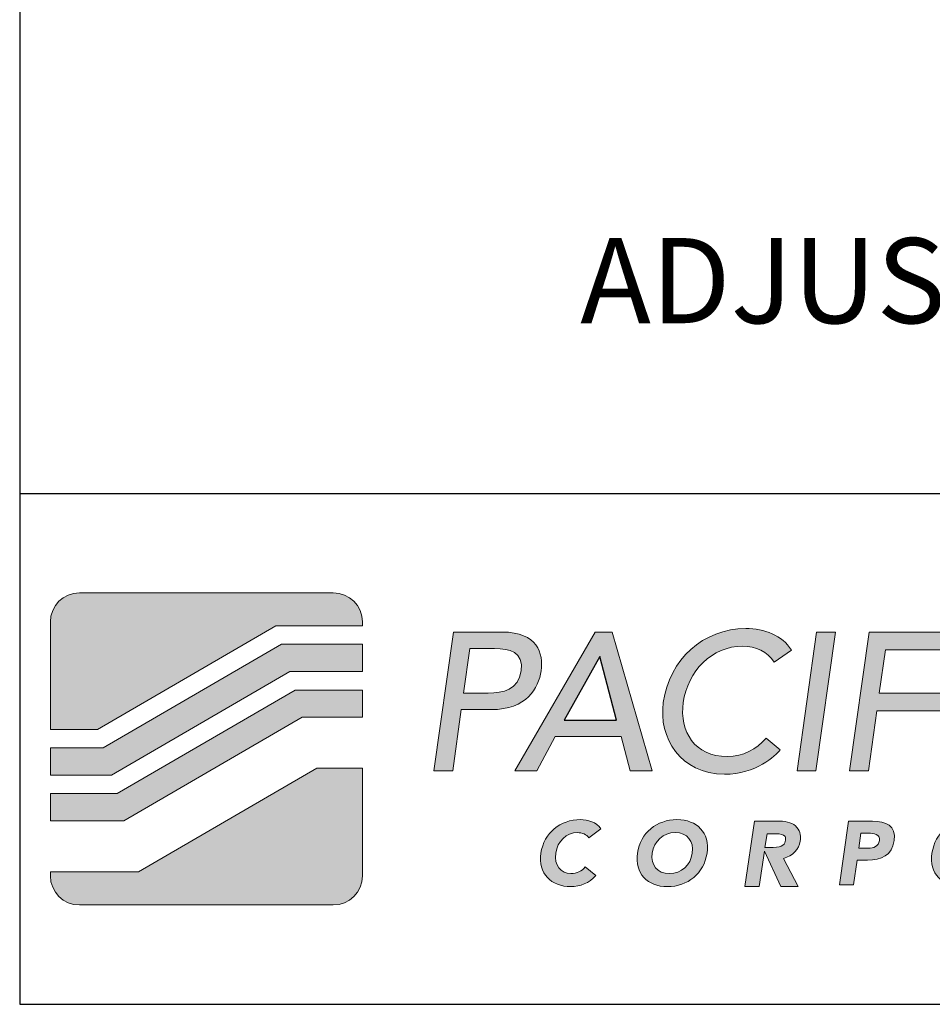
# Model space of a CAD drawing. Extents: x 3179 to 3624, y -270 to -95.
# Drawn here: x 3336 to 3358, y -198 to -175 of the extents above; entities that cross this region are included whole.
import ezdxf
from ezdxf.enums import TextEntityAlignment as Align

# ---------------------------------------------------------------- set-up
doc = ezdxf.new("R2010")
doc.units = 0
doc.header["$LTSCALE"] = 4
doc.header["$MEASUREMENT"] = 0
for name, color, linetype in [('BORDER', 4, 'CONTINUOUS'), ('DIM', 1, 'CONTINUOUS'), ('HATCH', 2, 'CONTINUOUS'), ('Outline', 2, 'CONTINUOUS'), ('TEXT', 2, 'CONTINUOUS')]:
    doc.layers.add(name, color=color, linetype=linetype)
doc.styles.get("Standard").update_dxf_attribs({"font": 'techl___.ttf'})

# ---------------------------------------------------------------- blocks, each defined once
blk = doc.blocks.new('psc logo')
at = {"layer": 'HATCH'}
h = blk.add_hatch(color=256, dxfattribs=at)
edge = h.paths.add_edge_path()
edge.add_spline(control_points=[(2.165, 26.948), (2.165, 26.948), (2.165, 19.374), (2.165, 19.374), (2.165, 19.374), (2.165, 19.374), (5.495, 19.374), (5.495, 19.374), (5.495, 19.374), (5.495, 19.374), (18.062, 26.675), (18.062, 26.675), (18.062, 26.675), (18.062, 26.675), (24.165, 26.675), (24.165, 26.675), (24.165, 26.675), (24.165, 26.675), (24.165, 26.948), (24.165, 26.948), (24.165, 26.948), (24.165, 28.082), (23.247, 29), (22.114, 29), (22.114, 29), (22.114, 29), (4.217, 29), (4.217, 29), (4.217, 29), (3.084, 29), (2.165, 28.082), (2.165, 26.948)], knot_values=[0.25, 0.25, 0.25, 0.25, 0.75, 0.75, 0.75, 0.75, 1.375, 1.375, 1.375, 1.375, 2.125, 2.125, 2.125, 2.125, 3, 3, 3, 3, 4, 4, 4, 4, 4.125, 4.125, 4.125, 4.125, 4.375, 4.375, 4.375, 4.375, 4.5, 4.5, 4.5, 4.5], degree=3, periodic=0)
h = blk.add_hatch(color=256, dxfattribs=at)
edge = h.paths.add_edge_path()
edge.add_spline(control_points=[(53.631, 17.925), (53.285, 17.525), (51.928, 16.214), (49.693, 16.214), (49.693, 16.214), (46.588, 16.214), (45.034, 18.808), (45.38, 21.264), (45.38, 21.264), (45.806, 24.3), (48.197, 26.48), (51.204, 26.48), (51.204, 26.48), (52.487, 26.48), (53.772, 25.997), (54.413, 24.962), (54.413, 24.962), (54.413, 24.962), (53.191, 24.121), (53.191, 24.121), (53.191, 24.121), (52.739, 24.838), (51.885, 25.238), (50.988, 25.238), (50.988, 25.238), (48.795, 25.238), (47.099, 23.486), (46.787, 21.264), (46.787, 21.264), (46.498, 19.209), (47.618, 17.456), (49.894, 17.456), (49.894, 17.456), (51.013, 17.456), (51.938, 17.953), (52.632, 18.767), (52.632, 18.767), (52.632, 18.767), (53.631, 17.925), (53.631, 17.925)], knot_values=[0.5, 0.5, 0.5, 0.5, 0.6, 0.6, 0.6, 0.6, 1.4, 1.4, 1.4, 1.4, 1.5, 1.5, 1.5, 1.5, 2.5, 2.5, 2.5, 2.5, 2.6, 2.6, 2.6, 2.6, 2.7, 2.7, 2.7, 2.7, 3, 3, 3, 3, 3.4, 3.4, 3.4, 3.4, 3.9, 3.9, 3.9, 3.9, 4, 4, 4, 4], degree=3, periodic=0)
h = blk.add_hatch(color=256, dxfattribs=at)
edge = h.paths.add_edge_path()
edge.add_spline(control_points=[(36.767, 23.5), (36.594, 22.272), (35.748, 20.768), (33.25, 20.768), (33.25, 20.768), (33.25, 20.768), (31.139, 20.768), (31.139, 20.768), (31.139, 20.768), (31.139, 20.768), (30.534, 16.463), (30.534, 16.463), (30.534, 16.463), (30.534, 16.463), (29.209, 16.463), (29.209, 16.463), (29.209, 16.463), (29.209, 16.463), (30.583, 26.232), (30.583, 26.232), (30.583, 26.232), (30.583, 26.232), (34.018, 26.232), (34.018, 26.232), (34.018, 26.232), (36.516, 26.232), (36.939, 24.728), (36.767, 23.5)], knot_values=[0.285714, 0.285714, 0.285714, 0.285714, 0.857143, 0.857143, 0.857143, 0.857143, 1.571429, 1.571429, 1.571429, 1.571429, 2.428571, 2.428571, 2.428571, 2.428571, 3.428571, 3.428571, 3.428571, 3.428571, 3.571429, 3.571429, 3.571429, 3.571429, 3.857143, 3.857143, 3.857143, 3.857143, 4, 4, 4, 4], degree=3, periodic=0)
edge = h.paths.add_edge_path(flags=16)
edge.add_spline(control_points=[(33.041, 21.927), (34.09, 21.927), (35.173, 22.175), (35.359, 23.5), (35.359, 23.5), (35.546, 24.825), (34.532, 25.073), (33.483, 25.073), (33.483, 25.073), (33.483, 25.073), (31.744, 25.073), (31.744, 25.073), (31.744, 25.073), (31.744, 25.073), (31.302, 21.927), (31.302, 21.927), (31.302, 21.927), (31.302, 21.927), (33.041, 21.927), (33.041, 21.927)], knot_values=[0.2, 0.2, 0.2, 0.2, 0.8, 0.8, 0.8, 0.8, 1.6, 1.6, 1.6, 1.6, 2.6, 2.6, 2.6, 2.6, 2.8, 2.8, 2.8, 2.8, 3, 3, 3, 3], degree=3, periodic=0)
h = blk.add_hatch(color=256, dxfattribs=at)
edge = h.paths.add_edge_path()
edge.add_spline(control_points=[(34.908, 16.463), (34.908, 16.463), (40.586, 26.232), (40.586, 26.232), (40.586, 26.232), (40.586, 26.232), (41.787, 26.232), (41.787, 26.232), (41.787, 26.232), (41.787, 26.232), (44.595, 16.463), (44.595, 16.463), (44.595, 16.463), (44.595, 16.463), (43.05, 16.463), (43.05, 16.463), (43.05, 16.463), (43.05, 16.463), (42.409, 18.877), (42.409, 18.877), (42.409, 18.877), (42.409, 18.877), (37.759, 18.877), (37.759, 18.877), (37.759, 18.877), (37.759, 18.877), (36.454, 16.463), (36.454, 16.463), (36.454, 16.463), (36.454, 16.463), (34.908, 16.463), (34.908, 16.463)], knot_values=[0.875, 0.875, 0.875, 0.875, 1, 1, 1, 1, 1.25, 1.25, 1.25, 1.25, 1.625, 1.625, 1.625, 1.625, 2.125, 2.125, 2.125, 2.125, 2.75, 2.75, 2.75, 2.75, 3.5, 3.5, 3.5, 3.5, 4.375, 4.375, 4.375, 4.375, 4.5, 4.5, 4.5, 4.5], degree=3, periodic=0)
h.paths.add_polyline_path([(38.391, 20.036), (42.089, 20.036), (40.898, 24.521)], flags=16)
h = blk.add_hatch(color=256, dxfattribs=at)
edge = h.paths.add_edge_path()
edge.add_spline(control_points=[(56.144, 16.463), (56.144, 16.463), (54.819, 16.463), (54.819, 16.463), (54.819, 16.463), (54.819, 16.463), (56.192, 26.232), (56.192, 26.232), (56.192, 26.232), (56.192, 26.232), (57.516, 26.232), (57.516, 26.232), (57.516, 26.232), (57.516, 26.232), (56.144, 16.463), (56.144, 16.463)], knot_values=[0.5, 0.5, 0.5, 0.5, 1.5, 1.5, 1.5, 1.5, 1.75, 1.75, 1.75, 1.75, 2.25, 2.25, 2.25, 2.25, 2.5, 2.5, 2.5, 2.5], degree=3, periodic=0)
h = blk.add_hatch(color=256, dxfattribs=at)
edge = h.paths.add_edge_path()
edge.add_spline(control_points=[(65.855, 24.99), (65.855, 24.99), (61.04, 24.99), (61.04, 24.99), (61.04, 24.99), (61.04, 24.99), (60.609, 21.927), (60.609, 21.927), (60.609, 21.927), (60.609, 21.927), (65.094, 21.927), (65.094, 21.927), (65.094, 21.927), (65.094, 21.927), (64.919, 20.685), (64.919, 20.685), (64.919, 20.685), (64.919, 20.685), (60.435, 20.685), (60.435, 20.685), (60.435, 20.685), (60.435, 20.685), (59.842, 16.463), (59.842, 16.463), (59.842, 16.463), (59.842, 16.463), (58.516, 16.463), (58.516, 16.463), (58.516, 16.463), (58.516, 16.463), (59.89, 26.232), (59.89, 26.232), (59.89, 26.232), (59.89, 26.232), (66.03, 26.232), (66.03, 26.232), (66.03, 26.232), (66.03, 26.232), (65.855, 24.99), (65.855, 24.99)], knot_values=[0.2, 0.2, 0.2, 0.2, 0.6, 0.6, 0.6, 0.6, 1.1, 1.1, 1.1, 1.1, 1.7, 1.7, 1.7, 1.7, 2.4, 2.4, 2.4, 2.4, 3.2, 3.2, 3.2, 3.2, 4.1, 4.1, 4.1, 4.1, 5.1, 5.1, 5.1, 5.1, 5.2, 5.2, 5.2, 5.2, 5.4, 5.4, 5.4, 5.4, 5.5, 5.5, 5.5, 5.5], degree=3, periodic=0)
h = blk.add_hatch(color=256, dxfattribs=at)
edge = h.paths.add_edge_path()
edge.add_spline(control_points=[(2.165, 18.067), (2.165, 18.067), (2.165, 16.155), (2.165, 16.155), (2.165, 16.155), (2.165, 16.155), (6.477, 16.155), (6.477, 16.155), (6.477, 16.155), (6.477, 16.155), (19.044, 23.457), (19.044, 23.457), (19.044, 23.457), (19.044, 23.457), (24.165, 23.457), (24.165, 23.457), (24.165, 23.457), (24.165, 23.457), (24.165, 25.37), (24.165, 25.37), (24.165, 25.37), (24.165, 25.37), (18.451, 25.37), (18.451, 25.37), (18.451, 25.37), (18.451, 25.37), (5.884, 18.067), (5.884, 18.067), (5.884, 18.067), (5.884, 18.067), (2.165, 18.067), (2.165, 18.067)], knot_values=[0.125, 0.125, 0.125, 0.125, 0.5, 0.5, 0.5, 0.5, 1, 1, 1, 1, 1.625, 1.625, 1.625, 1.625, 2.375, 2.375, 2.375, 2.375, 3.25, 3.25, 3.25, 3.25, 4.25, 4.25, 4.25, 4.25, 4.375, 4.375, 4.375, 4.375, 4.5, 4.5, 4.5, 4.5], degree=3, periodic=0)
h = blk.add_hatch(color=256, dxfattribs=at)
edge = h.paths.add_edge_path()
edge.add_spline(control_points=[(24.165, 20.226), (24.165, 20.226), (24.165, 22.149), (24.165, 22.149), (24.165, 22.149), (24.165, 22.149), (19.433, 22.149), (19.433, 22.149), (19.433, 22.149), (19.433, 22.149), (6.867, 14.847), (6.867, 14.847), (6.867, 14.847), (6.867, 14.847), (2.165, 14.847), (2.165, 14.847), (2.165, 14.847), (2.165, 14.847), (2.165, 12.924), (2.165, 12.924), (2.165, 12.924), (2.165, 12.924), (7.347, 12.924), (7.347, 12.924), (7.347, 12.924), (7.347, 12.924), (19.914, 20.226), (19.914, 20.226), (19.914, 20.226), (19.914, 20.226), (24.165, 20.226), (24.165, 20.226)], knot_values=[0.625, 0.625, 0.625, 0.625, 1.5, 1.5, 1.5, 1.5, 2.5, 2.5, 2.5, 2.5, 2.625, 2.625, 2.625, 2.625, 2.875, 2.875, 2.875, 2.875, 3.25, 3.25, 3.25, 3.25, 3.75, 3.75, 3.75, 3.75, 4.375, 4.375, 4.375, 4.375, 4.5, 4.5, 4.5, 4.5], degree=3, periodic=0)
h = blk.add_hatch(color=256, dxfattribs=at)
edge = h.paths.add_edge_path()
edge.add_spline(control_points=[(20.954, 16.644), (20.954, 16.644), (8.387, 9.341), (8.387, 9.341), (8.387, 9.341), (8.387, 9.341), (2.165, 9.341), (2.165, 9.341), (2.165, 9.341), (2.165, 9.341), (2.165, 9.052), (2.165, 9.052), (2.165, 9.052), (2.165, 7.919), (3.084, 7), (4.217, 7), (4.217, 7), (4.217, 7), (22.114, 7), (22.114, 7), (22.114, 7), (23.247, 7), (24.165, 7.919), (24.165, 9.052), (24.165, 9.052), (24.165, 9.052), (24.165, 16.644), (24.165, 16.644), (24.165, 16.644), (24.165, 16.644), (20.954, 16.644), (20.954, 16.644)], knot_values=[0.875, 0.875, 0.875, 0.875, 1, 1, 1, 1, 1.25, 1.25, 1.25, 1.25, 1.625, 1.625, 1.625, 1.625, 2.125, 2.125, 2.125, 2.125, 2.75, 2.75, 2.75, 2.75, 3.5, 3.5, 3.5, 3.5, 4.375, 4.375, 4.375, 4.375, 4.5, 4.5, 4.5, 4.5], degree=3, periodic=0)
h = blk.add_hatch(color=256, dxfattribs=at)
edge = h.paths.add_edge_path()
edge.add_spline(control_points=[(37.795, 10.654), (37.676, 9.818), (38.148, 9.209), (38.873, 9.209), (38.873, 9.209), (39.278, 9.209), (39.631, 9.386), (39.879, 9.69), (39.879, 9.69), (39.879, 9.69), (40.626, 9.075), (40.626, 9.075), (40.626, 9.075), (40.172, 8.543), (39.494, 8.295), (38.872, 8.295), (38.872, 8.295), (37.453, 8.295), (36.551, 9.215), (36.755, 10.654), (36.755, 10.654), (36.96, 12.095), (38.125, 13.014), (39.543, 13.014), (39.543, 13.014), (40.05, 13.014), (40.668, 12.843), (40.983, 12.355), (40.983, 12.355), (40.983, 12.355), (40.125, 11.733), (40.125, 11.733), (40.125, 11.733), (39.959, 11.968), (39.689, 12.101), (39.317, 12.101), (39.317, 12.101), (38.559, 12.101), (37.914, 11.492), (37.795, 10.654)], knot_values=[0.2, 0.2, 0.2, 0.2, 0.3, 0.3, 0.3, 0.3, 0.8, 0.8, 0.8, 0.8, 1.4, 1.4, 1.4, 1.4, 1.5, 1.5, 1.5, 1.5, 2.3, 2.3, 2.3, 2.3, 2.4, 2.4, 2.4, 2.4, 3.4, 3.4, 3.4, 3.4, 3.5, 3.5, 3.5, 3.5, 3.6, 3.6, 3.6, 3.6, 3.7, 3.7, 3.7, 3.7], degree=3, periodic=0)
h = blk.add_hatch(color=256, dxfattribs=at)
edge = h.paths.add_edge_path()
edge.add_spline(control_points=[(43.56, 10.654), (43.765, 12.095), (44.929, 13.014), (46.347, 13.014)], knot_values=[0.75, 0.75, 0.75, 0.75, 1, 1, 1, 1], degree=3, periodic=0)
edge.add_spline(control_points=[(46.347, 13.014), (47.766, 13.014), (48.668, 12.095), (48.464, 10.654)], knot_values=[0, 0, 0, 0, 0.25, 0.25, 0.25, 0.25], degree=3, periodic=0)
edge.add_spline(control_points=[(48.464, 10.654), (48.259, 9.215), (47.095, 8.295), (45.676, 8.295), (45.676, 8.295), (44.257, 8.295), (43.355, 9.215), (43.56, 10.654)], knot_values=[0.25, 0.25, 0.25, 0.25, 0.5, 0.5, 0.5, 0.5, 0.75, 0.75, 0.75, 0.75], degree=3, periodic=0)
edge = h.paths.add_edge_path(flags=16)
edge.add_spline(control_points=[(44.6, 10.654), (44.481, 9.818), (44.953, 9.209), (45.806, 9.209)], knot_values=[0.75, 0.75, 0.75, 0.75, 1, 1, 1, 1], degree=3, periodic=0)
edge.add_spline(control_points=[(45.806, 9.209), (46.66, 9.209), (47.305, 9.818), (47.424, 10.654)], knot_values=[0, 0, 0, 0, 0.25, 0.25, 0.25, 0.25], degree=3, periodic=0)
edge.add_spline(control_points=[(47.424, 10.654), (47.543, 11.492), (47.071, 12.101), (46.218, 12.101), (46.218, 12.101), (45.364, 12.101), (44.718, 11.492), (44.6, 10.654)], knot_values=[0.25, 0.25, 0.25, 0.25, 0.5, 0.5, 0.5, 0.5, 0.75, 0.75, 0.75, 0.75], degree=3, periodic=0)
h = blk.add_hatch(color=256, dxfattribs=at)
edge = h.paths.add_edge_path(flags=16)
edge.add_spline(control_points=[(53.329, 12.017), (53.651, 12.017), (53.859, 11.965), (53.948, 11.861), (53.948, 11.861), (53.968, 11.837), (54.03, 11.765), (54, 11.565), (54, 11.565), (53.962, 11.313), (53.829, 11.055), (53.125, 11.055), (53.125, 11.055), (53.125, 11.055), (52.552, 11.055), (52.552, 11.055), (52.552, 11.055), (52.552, 11.055), (52.696, 12.017), (52.696, 12.017), (52.696, 12.017), (52.696, 12.017), (53.329, 12.017), (53.329, 12.017)], knot_values=[0.166667, 0.166667, 0.166667, 0.166667, 0.666667, 0.666667, 0.666667, 0.666667, 1.333333, 1.333333, 1.333333, 1.333333, 2.166667, 2.166667, 2.166667, 2.166667, 3.166667, 3.166667, 3.166667, 3.166667, 3.333333, 3.333333, 3.333333, 3.333333, 3.5, 3.5, 3.5, 3.5], degree=3, periodic=0)
edge = h.paths.add_edge_path()
edge.add_spline(control_points=[(53.575, 12.907), (53.575, 12.907), (51.822, 12.907), (51.822, 12.907), (51.822, 12.907), (51.822, 12.907), (51.13, 8.313), (51.13, 8.313), (51.13, 8.313), (51.13, 8.313), (52.136, 8.313), (52.136, 8.313), (52.136, 8.313), (52.136, 8.313), (52.512, 10.79), (52.512, 10.79), (52.512, 10.79), (52.512, 10.79), (53.67, 8.313), (53.67, 8.313), (53.67, 8.313), (53.67, 8.313), (54.881, 8.313), (54.881, 8.313), (54.881, 8.313), (54.881, 8.313), (53.865, 10.283), (53.865, 10.283), (53.865, 10.283), (54.474, 10.448), (54.951, 10.93), (55.037, 11.507), (55.037, 11.507), (55.077, 11.776), (55.069, 12.161), (54.802, 12.471), (54.802, 12.471), (54.552, 12.761), (54.14, 12.907), (53.575, 12.907)], knot_values=[0.6, 0.6, 0.6, 0.6, 1.4, 1.4, 1.4, 1.4, 2.3, 2.3, 2.3, 2.3, 3.3, 3.3, 3.3, 3.3, 3.4, 3.4, 3.4, 3.4, 3.6, 3.6, 3.6, 3.6, 3.9, 3.9, 3.9, 3.9, 4.3, 4.3, 4.3, 4.3, 4.8, 4.8, 4.8, 4.8, 5.4, 5.4, 5.4, 5.4, 5.5, 5.5, 5.5, 5.5], degree=3, periodic=0)
h = blk.add_hatch(color=256, dxfattribs=at)
edge = h.paths.add_edge_path()
edge.add_spline(control_points=[(60.126, 12.901), (61.07, 12.901), (61.811, 12.602), (61.659, 11.537), (61.659, 11.537), (61.509, 10.484), (60.738, 10.16), (59.781, 10.16), (59.781, 10.16), (59.781, 10.16), (59.05, 10.16), (59.05, 10.16), (59.05, 10.16), (59.05, 10.16), (58.8, 8.409), (58.8, 8.409), (58.8, 8.409), (58.8, 8.409), (57.799, 8.409), (57.799, 8.409), (57.799, 8.409), (57.799, 8.409), (58.438, 12.901), (58.438, 12.901), (58.438, 12.901), (58.438, 12.901), (60.126, 12.901), (60.126, 12.901)], knot_values=[0.142857, 0.142857, 0.142857, 0.142857, 0.571429, 0.571429, 0.571429, 0.571429, 1.142857, 1.142857, 1.142857, 1.142857, 1.857143, 1.857143, 1.857143, 1.857143, 2.714286, 2.714286, 2.714286, 2.714286, 3.714286, 3.714286, 3.714286, 3.714286, 3.857143, 3.857143, 3.857143, 3.857143, 4, 4, 4, 4], degree=3, periodic=0)
edge = h.paths.add_edge_path(flags=16)
edge.add_spline(control_points=[(59.836, 10.997), (60.189, 10.997), (60.559, 11.118), (60.619, 11.537), (60.619, 11.537), (60.685, 12), (60.219, 12.063), (59.834, 12.063), (59.834, 12.063), (59.834, 12.063), (59.32, 12.063), (59.32, 12.063), (59.32, 12.063), (59.32, 12.063), (59.168, 10.997), (59.168, 10.997), (59.168, 10.997), (59.168, 10.997), (59.836, 10.997), (59.836, 10.997)], knot_values=[0.2, 0.2, 0.2, 0.2, 0.8, 0.8, 0.8, 0.8, 1.6, 1.6, 1.6, 1.6, 2.6, 2.6, 2.6, 2.6, 2.8, 2.8, 2.8, 2.8, 3, 3, 3, 3], degree=3, periodic=0)
h = blk.add_hatch(color=256, dxfattribs=at)
edge = h.paths.add_edge_path()
edge.add_spline(control_points=[(64.326, 10.654), (64.531, 12.095), (65.695, 13.014), (67.113, 13.014)], knot_values=[0.75, 0.75, 0.75, 0.75, 1, 1, 1, 1], degree=3, periodic=0)
edge.add_spline(control_points=[(67.113, 13.014), (68.532, 13.014), (69.435, 12.095), (69.23, 10.654)], knot_values=[0, 0, 0, 0, 0.25, 0.25, 0.25, 0.25], degree=3, periodic=0)
edge.add_spline(control_points=[(69.23, 10.654), (69.025, 9.215), (67.861, 8.295), (66.442, 8.295), (66.442, 8.295), (65.024, 8.295), (64.121, 9.215), (64.326, 10.654)], knot_values=[0.25, 0.25, 0.25, 0.25, 0.5, 0.5, 0.5, 0.5, 0.75, 0.75, 0.75, 0.75], degree=3, periodic=0)
edge = h.paths.add_edge_path(flags=16)
edge.add_spline(control_points=[(65.366, 10.654), (65.247, 9.818), (65.718, 9.209), (66.572, 9.209)], knot_values=[0.75, 0.75, 0.75, 0.75, 1, 1, 1, 1], degree=3, periodic=0)
edge.add_spline(control_points=[(66.572, 9.209), (67.426, 9.209), (68.07, 9.818), (68.19, 10.654)], knot_values=[0, 0, 0, 0, 0.25, 0.25, 0.25, 0.25], degree=3, periodic=0)
edge.add_spline(control_points=[(68.19, 10.654), (68.309, 11.492), (67.837, 12.101), (66.984, 12.101), (66.984, 12.101), (66.13, 12.101), (65.484, 11.492), (65.366, 10.654)], knot_values=[0.25, 0.25, 0.25, 0.25, 0.5, 0.5, 0.5, 0.5, 0.75, 0.75, 0.75, 0.75], degree=3, periodic=0)
at = {"layer": 'Outline'}
blk.add_lwpolyline([(38.391, 20.036), (42.089, 20.036), (40.898, 24.521)], close=True, dxfattribs=at)
at = {"layer": 'Outline', "lineweight": 5}
for points, knots in [([(2.165, 26.948), (2.165, 26.948), (2.165, 19.374), (2.165, 19.374), (2.165, 19.374), (2.165, 19.374), (5.495, 19.374), (5.495, 19.374), (5.495, 19.374), (5.495, 19.374), (18.062, 26.675), (18.062, 26.675), (18.062, 26.675), (18.062, 26.675), (24.165, 26.675), (24.165, 26.675), (24.165, 26.675), (24.165, 26.675), (24.165, 26.948), (24.165, 26.948), (24.165, 26.948), (24.165, 28.082), (23.247, 29), (22.114, 29), (22.114, 29), (22.114, 29), (4.217, 29), (4.217, 29), (4.217, 29), (3.084, 29), (2.165, 28.082), (2.165, 26.948)], [0.25, 0.25, 0.25, 0.25, 0.75, 0.75, 0.75, 0.75, 1.375, 1.375, 1.375, 1.375, 2.125, 2.125, 2.125, 2.125, 3, 3, 3, 3, 4, 4, 4, 4, 4.125, 4.125, 4.125, 4.125, 4.375, 4.375, 4.375, 4.375, 4.5, 4.5, 4.5, 4.5]), ([(53.631, 17.925), (53.285, 17.525), (51.928, 16.214), (49.693, 16.214), (49.693, 16.214), (46.588, 16.214), (45.034, 18.808), (45.38, 21.264), (45.38, 21.264), (45.806, 24.3), (48.197, 26.48), (51.204, 26.48), (51.204, 26.48), (52.487, 26.48), (53.772, 25.997), (54.413, 24.962), (54.413, 24.962), (54.413, 24.962), (53.191, 24.121), (53.191, 24.121), (53.191, 24.121), (52.739, 24.838), (51.885, 25.238), (50.988, 25.238), (50.988, 25.238), (48.795, 25.238), (47.099, 23.486), (46.787, 21.264), (46.787, 21.264), (46.498, 19.209), (47.618, 17.456), (49.894, 17.456), (49.894, 17.456), (51.013, 17.456), (51.938, 17.953), (52.632, 18.767), (52.632, 18.767), (52.632, 18.767), (53.631, 17.925), (53.631, 17.925)], [0.5, 0.5, 0.5, 0.5, 0.6, 0.6, 0.6, 0.6, 1.4, 1.4, 1.4, 1.4, 1.5, 1.5, 1.5, 1.5, 2.5, 2.5, 2.5, 2.5, 2.6, 2.6, 2.6, 2.6, 2.7, 2.7, 2.7, 2.7, 3, 3, 3, 3, 3.4, 3.4, 3.4, 3.4, 3.9, 3.9, 3.9, 3.9, 4, 4, 4, 4]), ([(36.767, 23.5), (36.594, 22.272), (35.748, 20.768), (33.25, 20.768), (33.25, 20.768), (33.25, 20.768), (31.139, 20.768), (31.139, 20.768), (31.139, 20.768), (31.139, 20.768), (30.534, 16.463), (30.534, 16.463), (30.534, 16.463), (30.534, 16.463), (29.209, 16.463), (29.209, 16.463), (29.209, 16.463), (29.209, 16.463), (30.583, 26.232), (30.583, 26.232), (30.583, 26.232), (30.583, 26.232), (34.018, 26.232), (34.018, 26.232), (34.018, 26.232), (36.516, 26.232), (36.939, 24.728), (36.767, 23.5)], [0.285714, 0.285714, 0.285714, 0.285714, 0.857143, 0.857143, 0.857143, 0.857143, 1.571429, 1.571429, 1.571429, 1.571429, 2.428571, 2.428571, 2.428571, 2.428571, 3.428571, 3.428571, 3.428571, 3.428571, 3.571429, 3.571429, 3.571429, 3.571429, 3.857143, 3.857143, 3.857143, 3.857143, 4, 4, 4, 4]), ([(34.908, 16.463), (34.908, 16.463), (40.586, 26.232), (40.586, 26.232), (40.586, 26.232), (40.586, 26.232), (41.787, 26.232), (41.787, 26.232), (41.787, 26.232), (41.787, 26.232), (44.595, 16.463), (44.595, 16.463), (44.595, 16.463), (44.595, 16.463), (43.05, 16.463), (43.05, 16.463), (43.05, 16.463), (43.05, 16.463), (42.409, 18.877), (42.409, 18.877), (42.409, 18.877), (42.409, 18.877), (37.759, 18.877), (37.759, 18.877), (37.759, 18.877), (37.759, 18.877), (36.454, 16.463), (36.454, 16.463), (36.454, 16.463), (36.454, 16.463), (34.908, 16.463), (34.908, 16.463)], [0.875, 0.875, 0.875, 0.875, 1, 1, 1, 1, 1.25, 1.25, 1.25, 1.25, 1.625, 1.625, 1.625, 1.625, 2.125, 2.125, 2.125, 2.125, 2.75, 2.75, 2.75, 2.75, 3.5, 3.5, 3.5, 3.5, 4.375, 4.375, 4.375, 4.375, 4.5, 4.5, 4.5, 4.5]), ([(56.144, 16.463), (56.144, 16.463), (54.819, 16.463), (54.819, 16.463), (54.819, 16.463), (54.819, 16.463), (56.192, 26.232), (56.192, 26.232), (56.192, 26.232), (56.192, 26.232), (57.516, 26.232), (57.516, 26.232), (57.516, 26.232), (57.516, 26.232), (56.144, 16.463), (56.144, 16.463)], [0.5, 0.5, 0.5, 0.5, 1.5, 1.5, 1.5, 1.5, 1.75, 1.75, 1.75, 1.75, 2.25, 2.25, 2.25, 2.25, 2.5, 2.5, 2.5, 2.5]), ([(65.855, 24.99), (65.855, 24.99), (61.04, 24.99), (61.04, 24.99), (61.04, 24.99), (61.04, 24.99), (60.609, 21.927), (60.609, 21.927), (60.609, 21.927), (60.609, 21.927), (65.094, 21.927), (65.094, 21.927), (65.094, 21.927), (65.094, 21.927), (64.919, 20.685), (64.919, 20.685), (64.919, 20.685), (64.919, 20.685), (60.435, 20.685), (60.435, 20.685), (60.435, 20.685), (60.435, 20.685), (59.842, 16.463), (59.842, 16.463), (59.842, 16.463), (59.842, 16.463), (58.516, 16.463), (58.516, 16.463), (58.516, 16.463), (58.516, 16.463), (59.89, 26.232), (59.89, 26.232), (59.89, 26.232), (59.89, 26.232), (66.03, 26.232), (66.03, 26.232), (66.03, 26.232), (66.03, 26.232), (65.855, 24.99), (65.855, 24.99)], [0.2, 0.2, 0.2, 0.2, 0.6, 0.6, 0.6, 0.6, 1.1, 1.1, 1.1, 1.1, 1.7, 1.7, 1.7, 1.7, 2.4, 2.4, 2.4, 2.4, 3.2, 3.2, 3.2, 3.2, 4.1, 4.1, 4.1, 4.1, 5.1, 5.1, 5.1, 5.1, 5.2, 5.2, 5.2, 5.2, 5.4, 5.4, 5.4, 5.4, 5.5, 5.5, 5.5, 5.5]), ([(2.165, 18.067), (2.165, 18.067), (2.165, 16.155), (2.165, 16.155), (2.165, 16.155), (2.165, 16.155), (6.477, 16.155), (6.477, 16.155), (6.477, 16.155), (6.477, 16.155), (19.044, 23.457), (19.044, 23.457), (19.044, 23.457), (19.044, 23.457), (24.165, 23.457), (24.165, 23.457), (24.165, 23.457), (24.165, 23.457), (24.165, 25.37), (24.165, 25.37), (24.165, 25.37), (24.165, 25.37), (18.451, 25.37), (18.451, 25.37), (18.451, 25.37), (18.451, 25.37), (5.884, 18.067), (5.884, 18.067), (5.884, 18.067), (5.884, 18.067), (2.165, 18.067), (2.165, 18.067)], [0.125, 0.125, 0.125, 0.125, 0.5, 0.5, 0.5, 0.5, 1, 1, 1, 1, 1.625, 1.625, 1.625, 1.625, 2.375, 2.375, 2.375, 2.375, 3.25, 3.25, 3.25, 3.25, 4.25, 4.25, 4.25, 4.25, 4.375, 4.375, 4.375, 4.375, 4.5, 4.5, 4.5, 4.5]), ([(33.041, 21.927), (34.09, 21.927), (35.173, 22.175), (35.359, 23.5), (35.359, 23.5), (35.546, 24.825), (34.532, 25.073), (33.483, 25.073), (33.483, 25.073), (33.483, 25.073), (31.744, 25.073), (31.744, 25.073), (31.744, 25.073), (31.744, 25.073), (31.302, 21.927), (31.302, 21.927), (31.302, 21.927), (31.302, 21.927), (33.041, 21.927), (33.041, 21.927)], [0.2, 0.2, 0.2, 0.2, 0.8, 0.8, 0.8, 0.8, 1.6, 1.6, 1.6, 1.6, 2.6, 2.6, 2.6, 2.6, 2.8, 2.8, 2.8, 2.8, 3, 3, 3, 3]), ([(24.165, 20.226), (24.165, 20.226), (24.165, 22.149), (24.165, 22.149), (24.165, 22.149), (24.165, 22.149), (19.433, 22.149), (19.433, 22.149), (19.433, 22.149), (19.433, 22.149), (6.867, 14.847), (6.867, 14.847), (6.867, 14.847), (6.867, 14.847), (2.165, 14.847), (2.165, 14.847), (2.165, 14.847), (2.165, 14.847), (2.165, 12.924), (2.165, 12.924), (2.165, 12.924), (2.165, 12.924), (7.347, 12.924), (7.347, 12.924), (7.347, 12.924), (7.347, 12.924), (19.914, 20.226), (19.914, 20.226), (19.914, 20.226), (19.914, 20.226), (24.165, 20.226), (24.165, 20.226)], [0.625, 0.625, 0.625, 0.625, 1.5, 1.5, 1.5, 1.5, 2.5, 2.5, 2.5, 2.5, 2.625, 2.625, 2.625, 2.625, 2.875, 2.875, 2.875, 2.875, 3.25, 3.25, 3.25, 3.25, 3.75, 3.75, 3.75, 3.75, 4.375, 4.375, 4.375, 4.375, 4.5, 4.5, 4.5, 4.5]), ([(20.954, 16.644), (20.954, 16.644), (8.387, 9.341), (8.387, 9.341), (8.387, 9.341), (8.387, 9.341), (2.165, 9.341), (2.165, 9.341), (2.165, 9.341), (2.165, 9.341), (2.165, 9.052), (2.165, 9.052), (2.165, 9.052), (2.165, 7.919), (3.084, 7), (4.217, 7), (4.217, 7), (4.217, 7), (22.114, 7), (22.114, 7), (22.114, 7), (23.247, 7), (24.165, 7.919), (24.165, 9.052), (24.165, 9.052), (24.165, 9.052), (24.165, 16.644), (24.165, 16.644), (24.165, 16.644), (24.165, 16.644), (20.954, 16.644), (20.954, 16.644)], [0.875, 0.875, 0.875, 0.875, 1, 1, 1, 1, 1.25, 1.25, 1.25, 1.25, 1.625, 1.625, 1.625, 1.625, 2.125, 2.125, 2.125, 2.125, 2.75, 2.75, 2.75, 2.75, 3.5, 3.5, 3.5, 3.5, 4.375, 4.375, 4.375, 4.375, 4.5, 4.5, 4.5, 4.5]), ([(37.795, 10.654), (37.676, 9.818), (38.148, 9.209), (38.873, 9.209), (38.873, 9.209), (39.278, 9.209), (39.631, 9.386), (39.879, 9.69), (39.879, 9.69), (39.879, 9.69), (40.626, 9.075), (40.626, 9.075), (40.626, 9.075), (40.172, 8.543), (39.494, 8.295), (38.872, 8.295), (38.872, 8.295), (37.453, 8.295), (36.551, 9.215), (36.755, 10.654), (36.755, 10.654), (36.96, 12.095), (38.125, 13.014), (39.543, 13.014), (39.543, 13.014), (40.05, 13.014), (40.668, 12.843), (40.983, 12.355), (40.983, 12.355), (40.983, 12.355), (40.125, 11.733), (40.125, 11.733), (40.125, 11.733), (39.959, 11.968), (39.689, 12.101), (39.317, 12.101), (39.317, 12.101), (38.559, 12.101), (37.914, 11.492), (37.795, 10.654)], [0.2, 0.2, 0.2, 0.2, 0.3, 0.3, 0.3, 0.3, 0.8, 0.8, 0.8, 0.8, 1.4, 1.4, 1.4, 1.4, 1.5, 1.5, 1.5, 1.5, 2.3, 2.3, 2.3, 2.3, 2.4, 2.4, 2.4, 2.4, 3.4, 3.4, 3.4, 3.4, 3.5, 3.5, 3.5, 3.5, 3.6, 3.6, 3.6, 3.6, 3.7, 3.7, 3.7, 3.7]), ([(53.575, 12.907), (53.575, 12.907), (51.822, 12.907), (51.822, 12.907), (51.822, 12.907), (51.822, 12.907), (51.13, 8.313), (51.13, 8.313), (51.13, 8.313), (51.13, 8.313), (52.136, 8.313), (52.136, 8.313), (52.136, 8.313), (52.136, 8.313), (52.512, 10.79), (52.512, 10.79), (52.512, 10.79), (52.512, 10.79), (53.67, 8.313), (53.67, 8.313), (53.67, 8.313), (53.67, 8.313), (54.881, 8.313), (54.881, 8.313), (54.881, 8.313), (54.881, 8.313), (53.865, 10.283), (53.865, 10.283), (53.865, 10.283), (54.474, 10.448), (54.951, 10.93), (55.037, 11.507), (55.037, 11.507), (55.077, 11.776), (55.069, 12.161), (54.802, 12.471), (54.802, 12.471), (54.552, 12.761), (54.14, 12.907), (53.575, 12.907)], [0.6, 0.6, 0.6, 0.6, 1.4, 1.4, 1.4, 1.4, 2.3, 2.3, 2.3, 2.3, 3.3, 3.3, 3.3, 3.3, 3.4, 3.4, 3.4, 3.4, 3.6, 3.6, 3.6, 3.6, 3.9, 3.9, 3.9, 3.9, 4.3, 4.3, 4.3, 4.3, 4.8, 4.8, 4.8, 4.8, 5.4, 5.4, 5.4, 5.4, 5.5, 5.5, 5.5, 5.5]), ([(60.126, 12.901), (61.07, 12.901), (61.811, 12.602), (61.659, 11.537), (61.659, 11.537), (61.509, 10.484), (60.738, 10.16), (59.781, 10.16), (59.781, 10.16), (59.781, 10.16), (59.05, 10.16), (59.05, 10.16), (59.05, 10.16), (59.05, 10.16), (58.8, 8.409), (58.8, 8.409), (58.8, 8.409), (58.8, 8.409), (57.799, 8.409), (57.799, 8.409), (57.799, 8.409), (57.799, 8.409), (58.438, 12.901), (58.438, 12.901), (58.438, 12.901), (58.438, 12.901), (60.126, 12.901), (60.126, 12.901)], [0.142857, 0.142857, 0.142857, 0.142857, 0.571429, 0.571429, 0.571429, 0.571429, 1.142857, 1.142857, 1.142857, 1.142857, 1.857143, 1.857143, 1.857143, 1.857143, 2.714286, 2.714286, 2.714286, 2.714286, 3.714286, 3.714286, 3.714286, 3.714286, 3.857143, 3.857143, 3.857143, 3.857143, 4, 4, 4, 4]), ([(47.424, 10.654), (47.543, 11.492), (47.071, 12.101), (46.218, 12.101), (46.218, 12.101), (45.364, 12.101), (44.718, 11.492), (44.6, 10.654)], [0.25, 0.25, 0.25, 0.25, 0.5, 0.5, 0.5, 0.5, 0.75, 0.75, 0.75, 0.75]), ([(53.329, 12.017), (53.651, 12.017), (53.859, 11.965), (53.948, 11.861), (53.948, 11.861), (53.968, 11.837), (54.03, 11.765), (54, 11.565), (54, 11.565), (53.962, 11.313), (53.829, 11.055), (53.125, 11.055), (53.125, 11.055), (53.125, 11.055), (52.552, 11.055), (52.552, 11.055), (52.552, 11.055), (52.552, 11.055), (52.696, 12.017), (52.696, 12.017), (52.696, 12.017), (52.696, 12.017), (53.329, 12.017), (53.329, 12.017)], [0.166667, 0.166667, 0.166667, 0.166667, 0.666667, 0.666667, 0.666667, 0.666667, 1.333333, 1.333333, 1.333333, 1.333333, 2.166667, 2.166667, 2.166667, 2.166667, 3.166667, 3.166667, 3.166667, 3.166667, 3.333333, 3.333333, 3.333333, 3.333333, 3.5, 3.5, 3.5, 3.5]), ([(59.836, 10.997), (60.189, 10.997), (60.559, 11.118), (60.619, 11.537), (60.619, 11.537), (60.685, 12), (60.219, 12.063), (59.834, 12.063), (59.834, 12.063), (59.834, 12.063), (59.32, 12.063), (59.32, 12.063), (59.32, 12.063), (59.32, 12.063), (59.168, 10.997), (59.168, 10.997), (59.168, 10.997), (59.168, 10.997), (59.836, 10.997), (59.836, 10.997)], [0.2, 0.2, 0.2, 0.2, 0.8, 0.8, 0.8, 0.8, 1.6, 1.6, 1.6, 1.6, 2.6, 2.6, 2.6, 2.6, 2.8, 2.8, 2.8, 2.8, 3, 3, 3, 3]), ([(48.464, 10.654), (48.259, 9.215), (47.095, 8.295), (45.676, 8.295), (45.676, 8.295), (44.257, 8.295), (43.355, 9.215), (43.56, 10.654)], [0.25, 0.25, 0.25, 0.25, 0.5, 0.5, 0.5, 0.5, 0.75, 0.75, 0.75, 0.75]), ([(69.23, 10.654), (69.025, 9.215), (67.861, 8.295), (66.442, 8.295), (66.442, 8.295), (65.024, 8.295), (64.121, 9.215), (64.326, 10.654)], [0.25, 0.25, 0.25, 0.25, 0.5, 0.5, 0.5, 0.5, 0.75, 0.75, 0.75, 0.75])]:
    blk.add_open_spline(points, degree=3, knots=knots, dxfattribs=at)
for points in [[(43.56, 10.654), (43.765, 12.095), (44.929, 13.014), (46.347, 13.014)], [(46.347, 13.014), (47.766, 13.014), (48.668, 12.095), (48.464, 10.654)], [(64.326, 10.654), (64.531, 12.095), (65.695, 13.014), (67.113, 13.014)], [(44.6, 10.654), (44.481, 9.818), (44.953, 9.209), (45.806, 9.209)], [(45.806, 9.209), (46.66, 9.209), (47.305, 9.818), (47.424, 10.654)]]:
    blk.add_open_spline(points, degree=3, dxfattribs=at)

msp = doc.modelspace()

# ---------------------------------------------------------------- linework, layer by layer
at = {"layer": 'BORDER'}
msp.add_line((3336.09483, -185.91294), (3468.95758, -185.91294), dxfattribs=at)
msp.add_lwpolyline([(3336.09483, -95.24627), (3336.09483, -197.91294), (3468.95758, -197.91294), (3468.95758, -95.24627), (3336.09483, -95.24627)], dxfattribs=at)

# ---------------------------------------------------------------- block references
at = {"layer": 'DIM', "xscale": 0.3333333333333712, "yscale": 0.3333333333333712, "zscale": 0.3333333333333712}
msp.add_blockref('psc logo', (3336.09483, -197.91294), dxfattribs=at)

# ---------------------------------------------------------------- texts
at = {"layer": 'TEXT'}
msp.add_text('ADJUSTABLE WIDTH - SELF CLOSING - SELF STOPS AT ZERO - HARDWARE INCLUDED', height=2, dxfattribs=at).set_placement((3402.52621, -180.91294), align=Align.MIDDLE_CENTER)

doc.saveas('drawing.dxf')
